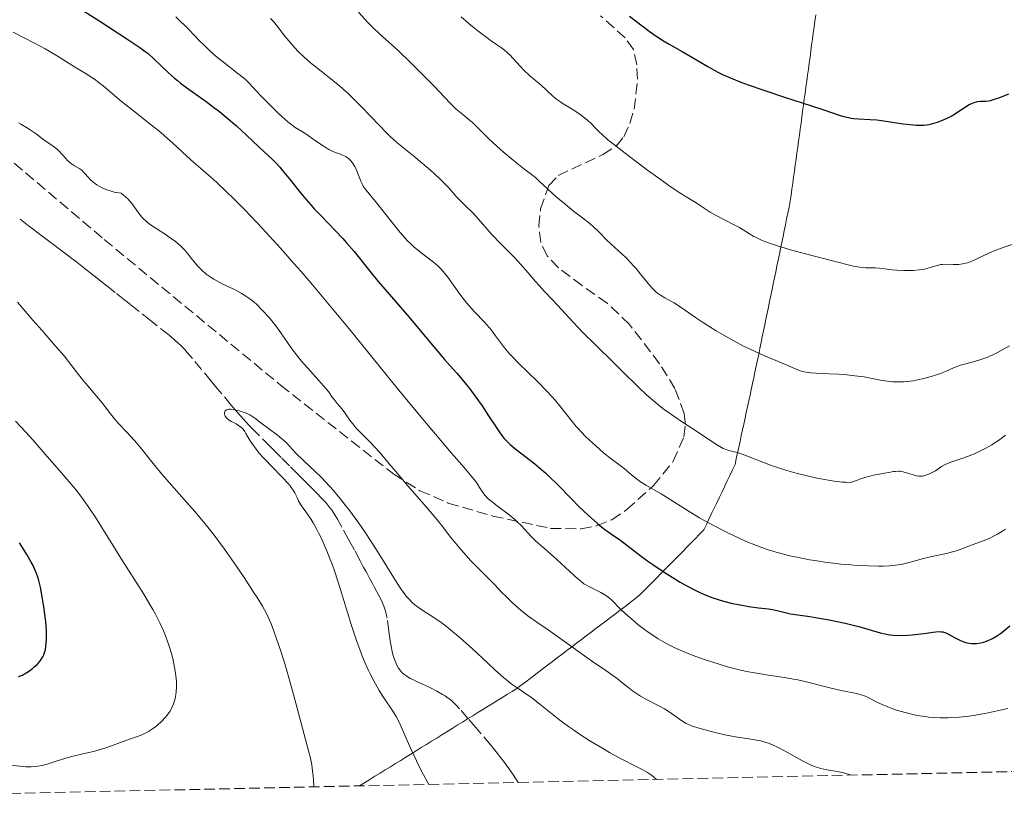
# Model space of a CAD drawing. Units: metres. Extents: x 647835 to 651285, y 4755472 to 4757859.
# Drawn here: x 649246 to 649407, y 4755498 to 4755628 of the extents above; entities that cross this region are included whole.
import ezdxf

# ---------------------------------------------------------------- set-up
doc = ezdxf.new("R2010")
doc.units = ezdxf.units.M
doc.header["$MEASUREMENT"] = 0
doc.linetypes.add('DGN Style 3', pattern=[2.435891, 1.739922, -0.695969])
for name, color, linetype, lineweight in [('Barranco lineal', 142, 'DGN Style 3', 13), ('Curva de nivel directora', 30, 'Continuous', 30), ('Curva de nivel intermedia', 30, 'Continuous', 0), ('Límite de municipio', 7, 'Continuous', 0), ('Zona arbolada', 92, 'DGN Style 3', 0)]:
    doc.layers.add(name, color=color, linetype=linetype, lineweight=lineweight)

msp = doc.modelspace()

# ---------------------------------------------------------------- linework, layer by layer
at = {"layer": 'Barranco lineal', "color": 142, "linetype": 'DGN Style 3', "lineweight": 13}
for points in [[(649260.79, 4755583.98, 935.84), (649259.62, 4755584.91, 935.96), (649258.73, 4755585.61, 936.09), (649257.54, 4755586.55, 936.36), (649256.85, 4755587.1, 936.48), (649256.5, 4755587.37, 936.51), (649255.98, 4755587.78, 936.52), (649255.44, 4755588.2, 936.46), (649254.62, 4755588.82, 936.39), (649254.13, 4755589.19, 936.38), (649253.26, 4755589.85, 936.44), (649251.93, 4755590.86, 936.56), (649251.23, 4755591.39, 936.59), (649250.18, 4755592.18, 936.59), (649248.89, 4755593.16, 936.55), (649248.32, 4755593.59, 936.54), (649247.58, 4755594.15, 936.57), (649245.69, 4755595.59, 936.74)], [(649327.36, 4755503.46, 931.22), (649326.6, 4755504.61, 931.29), (649325.84, 4755505.7, 931.37), (649324.97, 4755506.89, 931.46), (649324.5, 4755507.52, 931.51), (649323.99, 4755508.18, 931.56), (649322.89, 4755509.53, 931.66), (649321.3, 4755511.41, 931.79), (649320.47, 4755512.38, 931.84), (649319.2, 4755513.84, 931.89), (649317.8, 4755515.44, 931.91), (649317.26, 4755516.03, 931.95), (649316.78, 4755516.51, 932), (649316.55, 4755516.72, 932.03), (649316.2, 4755517.01, 932.08), (649315.97, 4755517.19, 932.12), (649315.47, 4755517.54, 932.2), (649315.05, 4755517.79, 932.27), (649314.1, 4755518.32, 932.43), (649313.08, 4755518.84, 932.58), (649311.68, 4755519.5, 932.76), (649311.01, 4755519.81, 932.83), (649310.17, 4755520.21, 932.9), (649309.77, 4755520.41, 932.92), (649309.22, 4755520.74, 932.95), (649308.72, 4755521.11, 932.96), (649308.48, 4755521.32, 932.97), (649308.19, 4755521.64, 932.98), (649308.05, 4755521.81, 932.98), (649307.85, 4755522.09, 932.99), (649307.59, 4755522.56, 933), (649307.35, 4755523.09, 933.02), (649307.21, 4755523.48, 933.03), (649306.96, 4755524.32, 933.05), (649306.85, 4755524.76, 933.07), (649306.67, 4755525.65, 933.1), (649306.52, 4755526.53, 933.13), (649306.29, 4755528.1, 933.17), (649305.99, 4755530.23, 933.21), (649305.86, 4755530.88, 933.22), (649305.72, 4755531.43, 933.22), (649305.63, 4755531.71, 933.22), (649305.46, 4755532.17, 933.23), (649305.12, 4755532.96, 933.26), (649304.65, 4755533.91, 933.31), (649303.95, 4755535.24, 933.4), (649303.62, 4755535.85, 933.47), (649303.2, 4755536.63, 933.58), (649302.74, 4755537.47, 933.73), (649302.53, 4755537.86, 933.79), (649302.22, 4755538.43, 933.85), (649302.01, 4755538.82, 933.87), (649301.6, 4755539.58, 933.86), (649300.66, 4755541.31, 933.7), (649300.35, 4755541.88, 933.69), (649299.94, 4755542.65, 933.71), (649299.73, 4755543.03, 933.72), (649298.64, 4755545.04, 933.7), (649297.92, 4755546.33, 933.75), (649297.5, 4755547.03, 933.79), (649297.03, 4755547.74, 933.85), (649296.78, 4755548.08, 933.88), (649296.53, 4755548.42, 933.92), (649295.99, 4755549.07, 934), (649295.44, 4755549.67, 934.09), (649294.43, 4755550.7, 934.27), (649293.3, 4755551.83, 934.51), (649292.83, 4755552.3, 934.55), (649292.38, 4755552.75, 934.52), (649291.77, 4755553.36, 934.42), (649291.47, 4755553.66, 934.38), (649290.1, 4755555.03, 934.33), (649288.74, 4755556.39, 934.17), (649288.27, 4755556.86, 934.17), (649287.9, 4755557.23, 934.2), (649286.92, 4755558.21, 934.36), (649284.83, 4755560.3, 934.75), (649284.21, 4755560.92, 934.83), (649283.96, 4755561.17, 934.85), (649283.51, 4755561.63, 934.86), (649282.52, 4755562.7, 934.85), (649281.64, 4755563.71, 934.87), (649280.59, 4755564.95, 934.96), (649279.07, 4755566.77, 935.12), (649278.33, 4755567.65, 935.18), (649277.34, 4755568.85, 935.24), (649275.77, 4755570.72, 935.26), (649274.28, 4755572.52, 935.32), (649273.42, 4755573.53, 935.33), (649272.98, 4755574.03, 935.33), (649272.34, 4755574.68, 935.34), (649271.97, 4755575.03, 935.35), (649271.3, 4755575.62, 935.38), (649270.46, 4755576.32, 935.44), (649268.46, 4755577.91, 935.58), (649267.43, 4755578.73, 935.63), (649265.6, 4755580.17, 935.67), (649264.16, 4755581.31, 935.68), (649263.26, 4755582.02, 935.7), (649261.66, 4755583.29, 935.78), (649260.79, 4755583.98, 935.84)]]:
    msp.add_polyline3d(points, dxfattribs=at)
at = {"layer": 'Curva de nivel directora', "color": 30, "linetype": 'Continuous', "lineweight": 30, "flags": 128}
for points, elevation in [([(649256.67, 4755629.06), (649259.18, 4755627.48), (649263.6, 4755624.62), (649265.68, 4755623.22), (649266.58, 4755622.57), (649267.05, 4755622.2), (649267.92, 4755621.42), (649270.4, 4755619.07), (649271.36, 4755618.21), (649271.86, 4755617.8), (649272.35, 4755617.4), (649273.36, 4755616.64), (649276.5, 4755614.41), (649277.95, 4755613.33), (649278.68, 4755612.76), (649279.79, 4755611.87), (649281.46, 4755610.44), (649283.11, 4755608.92), (649285.11, 4755607.01), (649285.95, 4755606.22), (649287.27, 4755605), (649287.87, 4755604.4), (649288.53, 4755603.68), (649288.91, 4755603.24), (649290.26, 4755601.56), (649291.67, 4755599.79), (649292.42, 4755598.87), (649293.57, 4755597.54), (649294.14, 4755596.9), (649295.29, 4755595.7), (649297.61, 4755593.34), (649298.8, 4755592.07), (649299.4, 4755591.39), (649300.62, 4755589.94), (649303.2, 4755586.77), (649304.56, 4755585.1), (649306.7, 4755582.57), (649309.54, 4755579.29), (649310.87, 4755577.74), (649315.36, 4755572.36), (649316.29, 4755571.32), (649317.37, 4755570.13), (649317.98, 4755569.43), (649318.95, 4755568.24), (649319.48, 4755567.56), (649320.31, 4755566.47)], 950), ([(649345.49, 4755628.32), (649348.73, 4755625.85), (649349.82, 4755625.07), (649350.37, 4755624.71), (649350.91, 4755624.36), (649351.98, 4755623.72), (649354.1, 4755622.56), (649355.13, 4755621.98), (649358.26, 4755620.1), (649359.41, 4755619.46), (649360.03, 4755619.14), (649360.68, 4755618.82), (649362.09, 4755618.2), (649363.67, 4755617.57), (649364.82, 4755617.13), (649367.41, 4755616.23), (649370.74, 4755615.13), (649375.14, 4755613.72), (649376.98, 4755613.12), (649378.42, 4755612.63), (649379.85, 4755612.14), (649380.42, 4755611.96), (649381.2, 4755611.77), (649381.58, 4755611.7), (649381.98, 4755611.65), (649382.81, 4755611.58), (649384.72, 4755611.49), (649385.81, 4755611.4), (649387.63, 4755611.16), (649390.1, 4755610.77), (649391.22, 4755610.63), (649392.19, 4755610.55), (649392.63, 4755610.53), (649393.45, 4755610.56), (649393.95, 4755610.62), (649394.29, 4755610.67), (649394.95, 4755610.82), (649395.71, 4755611.05), (649396.22, 4755611.24), (649396.91, 4755611.53), (649397.25, 4755611.69), (649398.01, 4755612.09), (649398.38, 4755612.3), (649399.45, 4755612.99), (649400.34, 4755613.58), (649400.76, 4755613.84), (649401.37, 4755614.14), (649401.65, 4755614.25), (649402.2, 4755614.4), (649402.7, 4755614.46), (649403.56, 4755614.48), (649404.05, 4755614.52), (649404.31, 4755614.57), (649404.8, 4755614.71), (649405.87, 4755615.08), (649407.32, 4755615.66)], 975), ([(649320.31, 4755566.47), (649321.5, 4755564.79), (649322.55, 4755563.2), (649323.75, 4755561.33), (649324.29, 4755560.53), (649324.82, 4755559.83), (649325.09, 4755559.51), (649325.65, 4755558.9), (649326.07, 4755558.51), (649327.04, 4755557.68), (649330.06, 4755555.34), (649331.24, 4755554.36), (649331.84, 4755553.82), (649332.46, 4755553.26), (649333.7, 4755552.05), (649336.13, 4755549.58), (649337.27, 4755548.42), (649338.82, 4755546.94), (649339.74, 4755546.11), (649340.3, 4755545.64), (649341.28, 4755544.85), (649342.18, 4755544.19), (649343.27, 4755543.44), (649343.87, 4755543.02), (649347.44, 4755540.26), (649348.66, 4755539.38), (649349.29, 4755538.94), (649350.31, 4755538.26), (649352.02, 4755537.16), (649353.76, 4755536.1), (649354.71, 4755535.56), (649356.19, 4755534.78), (649357.2, 4755534.29), (649357.72, 4755534.06), (649358.5, 4755533.75), (649359.27, 4755533.46), (649359.79, 4755533.29), (649360.82, 4755532.99), (649362.31, 4755532.62), (649363.25, 4755532.42), (649364.95, 4755532.14), (649366.51, 4755531.92), (649368.14, 4755531.72), (649368.82, 4755531.62), (649369.78, 4755531.41), (649371.06, 4755531.09), (649371.74, 4755530.94), (649372.91, 4755530.76), (649374.87, 4755530.48), (649376.1, 4755530.28), (649378.03, 4755529.93), (649379.07, 4755529.72), (649380.64, 4755529.38), (649382.15, 4755529.02), (649382.86, 4755528.84), (649386.33, 4755527.82), (649387.38, 4755527.59), (649387.92, 4755527.5), (649388.48, 4755527.45), (649389.64, 4755527.4), (649390.81, 4755527.43), (649391.57, 4755527.49), (649392.98, 4755527.64), (649393.9, 4755527.78), (649394.95, 4755527.94), (649395.4, 4755528), (649396.01, 4755528.03), (649396.28, 4755528.01), (649396.55, 4755527.97), (649397.03, 4755527.83), (649397.48, 4755527.63), (649398.36, 4755527.12), (649398.98, 4755526.78), (649399.31, 4755526.63), (649399.8, 4755526.42), (649400.29, 4755526.25), (649400.54, 4755526.19), (649400.78, 4755526.14), (649401.25, 4755526.07), (649401.73, 4755526.07), (649402.06, 4755526.09), (649402.76, 4755526.2), (649403.26, 4755526.32), (649403.53, 4755526.4), (649403.96, 4755526.56), (649404.68, 4755526.91), (649405.21, 4755527.22), (649405.49, 4755527.41), (649405.94, 4755527.73), (649406.43, 4755528.11), (649407.46, 4755528.98)], 950), ([(649245.95, 4755520.69), (649246.57, 4755520.95), (649246.93, 4755521.13), (649247.57, 4755521.53), (649248.2, 4755522), (649248.51, 4755522.26), (649248.95, 4755522.68), (649249.34, 4755523.11), (649249.52, 4755523.34), (649249.79, 4755523.73), (649249.91, 4755523.93), (649250.06, 4755524.25), (649250.24, 4755524.76), (649250.31, 4755525.04), (649250.41, 4755525.66), (649250.48, 4755526.64), (649250.49, 4755527.2), (649250.47, 4755528.12), (649250.36, 4755529.69), (649250.18, 4755531.26), (649250.06, 4755532.09), (649249.86, 4755533.36), (649249.51, 4755535.25), (649249.25, 4755536.33), (649249.09, 4755536.89), (649248.77, 4755537.79), (649248.31, 4755538.79), (649248.02, 4755539.34), (649247.3, 4755540.59), (649246.85, 4755541.3), (649246.07, 4755542.47)], 950)]:
    msp.add_lwpolyline(points, dxfattribs=dict(at, elevation=elevation))
at = {"layer": 'Curva de nivel intermedia', "color": 30, "linetype": 'Continuous', "lineweight": 0, "flags": 128}
for points, elevation in [([(649271.59, 4755628.21), (649273.72, 4755626.1), (649274.47, 4755625.32), (649275.54, 4755624.2), (649276.12, 4755623.62), (649277.07, 4755622.7), (649277.6, 4755622.23), (649278.16, 4755621.75), (649279.34, 4755620.79), (649281.65, 4755618.99), (649282.58, 4755618.24), (649282.96, 4755617.92), (649283.57, 4755617.35), (649284.09, 4755616.82), (649284.82, 4755616), (649285.28, 4755615.5), (649286.49, 4755614.23), (649287.19, 4755613.53), (649288.28, 4755612.47), (649289.33, 4755611.51), (649289.8, 4755611.1), (649290.24, 4755610.74), (649291.01, 4755610.19), (649291.67, 4755609.77), (649292.5, 4755609.28), (649292.93, 4755609.02), (649293.97, 4755608.29), (649295.45, 4755607.24), (649296.17, 4755606.78), (649296.51, 4755606.59), (649297.15, 4755606.28), (649297.74, 4755606.05), (649298.42, 4755605.8), (649298.71, 4755605.68), (649299.26, 4755605.42), (649299.56, 4755605.23)], 955), ([(649287.01, 4755627.94), (649287.54, 4755627.36), (649288.29, 4755626.42), (649289.36, 4755625.04), (649289.98, 4755624.27), (649290.97, 4755623.15), (649291.52, 4755622.57), (649292.44, 4755621.67), (649293.45, 4755620.76), (649293.99, 4755620.31), (649295.73, 4755618.94), (649297.42, 4755617.62), (649298.32, 4755616.89), (649299.24, 4755616.09), (649299.72, 4755615.66), (649300.43, 4755614.97), (649301.89, 4755613.5), (649304.69, 4755610.54), (649305.94, 4755609.26), (649306.51, 4755608.71), (649307.54, 4755607.77), (649308.48, 4755606.99), (649310.35, 4755605.51), (649311.73, 4755604.38), (649312.44, 4755603.77), (649313.48, 4755602.84), (649314.9, 4755601.5), (649316.04, 4755600.32), (649317.28, 4755598.95), (649317.86, 4755598.32), (649318.78, 4755597.4), (649319.98, 4755596.24), (649320.52, 4755595.68), (649321.21, 4755594.87), (649322.28, 4755593.59), (649323.03, 4755592.76), (649324.53, 4755591.2), (649326.79, 4755588.91), (649327.8, 4755587.85), (649329, 4755586.51), (649330.2, 4755585.07), (649330.76, 4755584.41), (649331.66, 4755583.42), (649333.02, 4755582.01), (649333.75, 4755581.24), (649336.3, 4755578.46), (649337.95, 4755576.73), (649339.96, 4755574.75), (649342.89, 4755571.9), (649344.32, 4755570.49), (649346.98, 4755567.84), (649348.29, 4755566.6), (649349.66, 4755565.4), (649350.38, 4755564.81), (649351.14, 4755564.23), (649352.71, 4755563.11), (649354.29, 4755562.05), (649356.25, 4755560.77), (649357.11, 4755560.21), (649359.82, 4755558.39), (649360.47, 4755558.02), (649360.77, 4755557.87), (649361.08, 4755557.75), (649361.71, 4755557.55), (649363.27, 4755557.13), (649364.3, 4755556.79), (649366.27, 4755556.02), (649368.49, 4755555.16), (649369.76, 4755554.71), (649371.15, 4755554.26), (649371.88, 4755554.04), (649372.64, 4755553.83), (649374.23, 4755553.44), (649375.83, 4755553.08), (649377.9, 4755552.7), (649378.87, 4755552.55), (649380.2, 4755552.39), (649380.78, 4755552.35), (649381.54, 4755552.32), (649382.47, 4755552.67), (649383.03, 4755552.87), (649384.04, 4755553.19), (649384.49, 4755553.31), (649385.29, 4755553.5), (649385.98, 4755553.64), (649387.08, 4755553.82), (649387.75, 4755553.94), (649388.5, 4755554.09), (649388.85, 4755554.14), (649389.36, 4755554.17), (649389.63, 4755554.15), (649389.9, 4755554.11), (649390.47, 4755553.97)], 960), ([(649301.33, 4755628.95), (649302.88, 4755627.27), (649303.64, 4755626.49), (649304.84, 4755625.36), (649306.71, 4755623.67), (649307.84, 4755622.64), (649309.8, 4755620.78), (649312.5, 4755618.1), (649313.69, 4755616.88), (649316.26, 4755614.15), (649316.93, 4755613.48), (649317.27, 4755613.17), (649318.32, 4755612.28), (649319.35, 4755611.44), (649319.9, 4755610.96), (649320.8, 4755610.12), (649321.46, 4755609.46), (649322.54, 4755608.38), (649323.22, 4755607.72), (649324.5, 4755606.57), (649325.27, 4755605.9), (649327.13, 4755604.37), (649328.25, 4755603.49), (649330.17, 4755602.02), (649330.76, 4755601.43), (649332.12, 4755600.15), (649333.61, 4755598.84), (649334.61, 4755598.01), (649336.39, 4755596.56), (649337.83, 4755595.45), (649339.1, 4755594.47), (649339.63, 4755594), (649340.48, 4755593.16), (649341.77, 4755591.84), (649342.49, 4755591.14), (649344.88, 4755588.96), (649345.71, 4755588.14), (649346.12, 4755587.7), (649346.52, 4755587.24), (649347.3, 4755586.28), (649348.31, 4755585.02), (649348.8, 4755584.44), (649349.27, 4755583.91), (649349.51, 4755583.68), (649349.86, 4755583.36), (649350.09, 4755583.17), (649350.55, 4755582.84), (649351.26, 4755582.42), (649352.24, 4755581.88), (649352.77, 4755581.58), (649353.18, 4755581.32), (649354.07, 4755580.72), (649356.24, 4755579.23), (649357.57, 4755578.35), (649359.64, 4755577.06), (649360.76, 4755576.39), (649362.49, 4755575.41), (649364.21, 4755574.5), (649365.05, 4755574.08), (649365.85, 4755573.7), (649367.37, 4755573.03), (649370.93, 4755571.57), (649373.03, 4755570.63), (649373.63, 4755570.43), (649373.95, 4755570.34), (649374.3, 4755570.28), (649375.06, 4755570.18), (649375.93, 4755570.12), (649378, 4755570.04), (649379.62, 4755569.96), (649380.48, 4755569.9), (649381.8, 4755569.78), (649383.12, 4755569.62), (649383.76, 4755569.52), (649385.03, 4755569.28), (649386.69, 4755568.95), (649387.54, 4755568.82), (649388.41, 4755568.73), (649388.85, 4755568.71), (649389.54, 4755568.7), (649390.26, 4755568.74), (649390.74, 4755568.78), (649391.72, 4755568.91), (649392.21, 4755568.99), (649393.17, 4755569.19), (649394.09, 4755569.41), (649394.66, 4755569.57), (649395.68, 4755569.9), (649396.16, 4755570.08)], 965), ([(649318.07, 4755628.2), (649319.3, 4755627.13), (649320.57, 4755626.09), (649321.41, 4755625.44), (649322.96, 4755624.3), (649323.64, 4755623.82), (649324.47, 4755623.25), (649324.86, 4755622.96), (649325.43, 4755622.51), (649325.7, 4755622.26), (649325.98, 4755621.99), (649326.53, 4755621.4), (649327.67, 4755620.14), (649328.27, 4755619.52), (649329.22, 4755618.65), (649330.5, 4755617.58), (649331.1, 4755617.05), (649331.95, 4755616.26), (649333.04, 4755615.24), (649333.62, 4755614.77), (649333.92, 4755614.55), (649334.55, 4755614.14), (649335.89, 4755613.33), (649336.58, 4755612.9), (649337.6, 4755612.17), (649338.24, 4755611.67), (649338.64, 4755611.34), (649339.31, 4755610.74), (649339.87, 4755610.17), (649340.56, 4755609.44), (649341.02, 4755609.01), (649341.99, 4755608.18), (649342.86, 4755607.48), (649345.26, 4755605.62), (649348.46, 4755603.22), (649350.12, 4755602), (649352.3, 4755600.45), (649353.85, 4755599.42), (649355.28, 4755598.57), (649355.93, 4755598.17), (649357.02, 4755597.46)], 970), ([(649245.05, 4755625.69), (649248.66, 4755623.83), (649250.26, 4755622.98), (649250.95, 4755622.6), (649252.1, 4755621.92), (649254.64, 4755620.3), (649255.88, 4755619.55), (649257.04, 4755618.86), (649257.61, 4755618.5), (649258.47, 4755617.92), (649258.88, 4755617.61), (649259.72, 4755616.94), (649261.56, 4755615.38), (649262.68, 4755614.45), (649264.68, 4755612.87), (649267.63, 4755610.56), (649269.06, 4755609.39), (649269.75, 4755608.81), (649271.03, 4755607.67), (649273.38, 4755605.51), (649274.5, 4755604.49), (649275.63, 4755603.5), (649277.29, 4755602.05), (649278.24, 4755601.19), (649279.89, 4755599.64), (649280.84, 4755598.72), (649282.77, 4755596.78), (649283.85, 4755595.66), (649285.62, 4755593.78), (649288.6, 4755590.52), (649290.81, 4755588.03), (649291.98, 4755586.68), (649293.82, 4755584.54), (649295.75, 4755582.24), (649299.79, 4755577.36), (649307.66, 4755567.7), (649311, 4755563.62)], 945), ([(649245.91, 4755610.93), (649246.3, 4755610.69)], 940), ([(649246.3, 4755610.69), (649247.26, 4755610.16), (649247.84, 4755609.8), (649248.81, 4755609.12), (649250.13, 4755608.13), (649250.71, 4755607.7), (649252, 4755606.81), (649252.35, 4755606.51), (649252.52, 4755606.34), (649253.08, 4755605.72), (649253.62, 4755605.1), (649253.9, 4755604.8), (649254.34, 4755604.39), (649254.57, 4755604.22), (649255.04, 4755603.93), (649255.93, 4755603.42), (649256.32, 4755603.14), (649256.49, 4755602.97), (649256.82, 4755602.61), (649257.28, 4755602.05), (649257.56, 4755601.74), (649258.09, 4755601.26), (649258.7, 4755600.83), (649259.06, 4755600.61), (649259.66, 4755600.3), (649260.34, 4755600.01), (649260.71, 4755599.88), (649261.52, 4755599.65), (649261.96, 4755599.56), (649262.65, 4755599.44), (649263.06, 4755599.16), (649263.31, 4755598.95), (649263.8, 4755598.49), (649264.03, 4755598.24), (649264.46, 4755597.72), (649264.85, 4755597.2), (649265.51, 4755596.25), (649266.03, 4755595.56), (649266.28, 4755595.28), (649266.71, 4755594.88), (649266.97, 4755594.68), (649267.62, 4755594.22), (649268.47, 4755593.66), (649269.81, 4755592.78), (649270.5, 4755592.3), (649271.49, 4755591.58), (649271.93, 4755591.22), (649272.33, 4755590.86), (649273.01, 4755590.17), (649273.57, 4755589.51), (649274.26, 4755588.63), (649274.6, 4755588.2), (649275.11, 4755587.62), (649275.38, 4755587.34), (649275.81, 4755586.91), (649276.53, 4755586.29), (649277.33, 4755585.71), (649277.77, 4755585.43), (649278.23, 4755585.16), (649279.21, 4755584.66), (649281.23, 4755583.69), (649282.19, 4755583.18), (649282.64, 4755582.91), (649283.49, 4755582.35), (649284.26, 4755581.74), (649284.76, 4755581.3), (649285.71, 4755580.37), (649286.76, 4755579.22), (649287.43, 4755578.4), (649287.87, 4755577.84), (649288.7, 4755576.71), (649290.5, 4755574.08), (649291.22, 4755573.12), (649291.62, 4755572.62), (649292.05, 4755572.09), (649293, 4755571.02), (649294.87, 4755568.96), (649295.64, 4755568.1), (649296.43, 4755567.13), (649297.07, 4755566.23), (649297.35, 4755565.84), (649297.86, 4755565.22), (649298.63, 4755564.3), (649299.01, 4755563.81), (649299.57, 4755563.01), (649300.09, 4755562.26), (649300.39, 4755561.86), (649300.91, 4755561.23), (649301.21, 4755560.9), (649301.88, 4755560.23), (649303.3, 4755558.84), (649303.97, 4755558.16), (649304.88, 4755557.14), (649306.33, 4755555.39), (649307.35, 4755554.16), (649309.4, 4755551.8), (649312.39, 4755548.34), (649313.68, 4755546.82), (649315.08, 4755545.11), (649316.35, 4755543.44), (649316.97, 4755542.66)], 940), ([(649299.56, 4755605.23), (649299.73, 4755605.09), (649300.06, 4755604.77), (649300.36, 4755604.39), (649300.51, 4755604.16), (649300.73, 4755603.79), (649301.06, 4755603.1), (649301.73, 4755601.42), (649301.98, 4755600.88), (649302.12, 4755600.63), (649302.26, 4755600.4), (649302.58, 4755599.95), (649304.13, 4755598.11), (649305.37, 4755596.54), (649307.25, 4755594.15), (649308.14, 4755593.06), (649308.54, 4755592.59), (649309.29, 4755591.78), (649309.95, 4755591.11), (649310.38, 4755590.72), (649311.2, 4755590.04), (649313.84, 4755588.01), (649314.44, 4755587.48), (649314.72, 4755587.2), (649315.15, 4755586.73), (649315.87, 4755585.79), (649317.83, 4755583.03), (649318.6, 4755582.02), (649319, 4755581.53), (649319.41, 4755581.05), (649320.24, 4755580.15), (649321.87, 4755578.43), (649322.63, 4755577.56), (649322.99, 4755577.12), (649323.69, 4755576.2), (649324.63, 4755574.94), (649325.13, 4755574.28), (649325.96, 4755573.29), (649326.42, 4755572.79), (649327.42, 4755571.77), (649330.57, 4755568.72), (649331.99, 4755567.26), (649332.84, 4755566.32), (649333.37, 4755565.72), (649334.31, 4755564.58), (649336.15, 4755562.26), (649336.82, 4755561.46), (649337.19, 4755561.05), (649337.59, 4755560.62), (649338.46, 4755559.73), (649339.39, 4755558.83), (649340.66, 4755557.69), (649341.26, 4755557.17), (649342.52, 4755556.17), (649343.98, 4755555.07), (649344.62, 4755554.58), (649345.51, 4755553.84), (649346.66, 4755552.9), (649347.27, 4755552.45), (649348.28, 4755551.83), (649349.8, 4755550.96), (649350.65, 4755550.47), (649355.23, 4755547.58), (649356.9, 4755546.59), (649357.79, 4755546.08), (649359.18, 4755545.32), (649361.39, 4755544.17), (649363.46, 4755543.18), (649364.53, 4755542.71), (649366.19, 4755542.04), (649367.94, 4755541.42), (649368.84, 4755541.13), (649369.76, 4755540.86), (649371.65, 4755540.38), (649373.57, 4755539.97), (649374.84, 4755539.73), (649375.69, 4755539.59), (649377.33, 4755539.34), (649378.23, 4755539.23), (649379.95, 4755539.03), (649381.56, 4755538.89), (649382.58, 4755538.81), (649384.45, 4755538.72), (649386.09, 4755538.68), (649386.84, 4755538.69), (649387.89, 4755538.73), (649388.86, 4755538.83), (649389.32, 4755538.9), (649389.77, 4755538.98), (649390.66, 4755539.19), (649392.46, 4755539.69), (649393.43, 4755539.95), (649395.03, 4755540.31), (649397.18, 4755540.77), (649398.15, 4755541.01), (649398.59, 4755541.14), (649399.37, 4755541.39), (649401.33, 4755542.15), (649403.28, 4755542.86), (649404.35, 4755543.32), (649404.72, 4755543.5)], 955), ([(649357.02, 4755597.46), (649358.66, 4755596.39), (649359.53, 4755595.88), (649360.85, 4755595.19), (649362.58, 4755594.32), (649363.4, 4755593.86), (649365.05, 4755592.82), (649365.74, 4755592.43), (649366.13, 4755592.23), (649367.03, 4755591.81), (649367.55, 4755591.6), (649368.43, 4755591.27), (649369.44, 4755590.93), (649371.73, 4755590.25), (649374.19, 4755589.58), (649378.6, 4755588.45), (649381.99, 4755587.57), (649382.65, 4755587.44), (649382.97, 4755587.4), (649384.03, 4755587.32), (649385.52, 4755587.28), (649386.21, 4755587.24), (649387.12, 4755587.15), (649388.32, 4755586.99), (649389.04, 4755586.92), (649390.18, 4755586.86), (649390.81, 4755586.85), (649391.78, 4755586.87), (649392.71, 4755586.95), (649393.16, 4755587.01), (649393.57, 4755587.09), (649394.32, 4755587.28), (649395.63, 4755587.69), (649396.22, 4755587.82), (649396.52, 4755587.86), (649397.12, 4755587.88), (649398.3, 4755587.84), (649398.88, 4755587.84), (649399.18, 4755587.86), (649399.77, 4755587.93), (649400.36, 4755588.07), (649400.76, 4755588.19), (649401.58, 4755588.51), (649402.56, 4755588.98), (649404.05, 4755589.7), (649404.92, 4755590.08), (649406.42, 4755590.62), (649408.5, 4755591.32)], 970), ([(649294.06, 4755502.73), (649294, 4755503.85), (649293.94, 4755504.53), (649293.8, 4755505.77), (649293.71, 4755506.33), (649293.49, 4755507.39), (649293.25, 4755508.39), (649292.69, 4755510.44), (649291.98, 4755513.11), (649290.92, 4755517.19), (649290.33, 4755519.35), (649289.37, 4755522.59), (649288.72, 4755524.65), (649288.31, 4755525.92), (649287.54, 4755528.12), (649287.1, 4755529.29), (649286.89, 4755529.8), (649286.57, 4755530.52), (649286.02, 4755531.58), (649285.7, 4755532.15), (649284.91, 4755533.44), (649284.25, 4755534.48), (649282.69, 4755536.85), (649281.4, 4755538.74), (649279.51, 4755541.45), (649277.83, 4755543.73), (649276.79, 4755545.05), (649276.1, 4755545.9), (649274.67, 4755547.57), (649272.91, 4755549.56), (649270.46, 4755552.33), (649269.29, 4755553.7), (649267.67, 4755555.68), (649265.74, 4755558.09), (649264.84, 4755559.16), (649263.59, 4755560.55), (649262.14, 4755562.06), (649261.57, 4755562.69), (649260.9, 4755563.52), (649260.08, 4755564.63), (649259.57, 4755565.29), (649256.32, 4755569.14), (649255.35, 4755570.39), (649254.09, 4755572.05), (649253.37, 4755572.95), (649252.04, 4755574.49), (649249.72, 4755577.12), (649248.27, 4755578.78), (649245.76, 4755581.71)], 940), ([(649396.16, 4755570.08), (649396.98, 4755570.42), (649398.32, 4755571.03), (649399.03, 4755571.3), (649399.43, 4755571.43), (649400.33, 4755571.68), (649402.29, 4755572.2), (649403.25, 4755572.5), (649403.71, 4755572.68), (649404.59, 4755573.07), (649405.47, 4755573.51), (649407.44, 4755574.57)], 965), ([(649312.79, 4755503.14), (649312.52, 4755503.59), (649311.92, 4755504.7), (649311.24, 4755506.02), (649310.79, 4755506.95), (649309.91, 4755508.84), (649309.06, 4755510.76), (649308.11, 4755512.9), (649307.68, 4755513.79), (649307.46, 4755514.19), (649307.02, 4755514.92), (649305.37, 4755517.41), (649304.72, 4755518.44), (649304.37, 4755519.04), (649303.81, 4755520.03), (649303.22, 4755521.17), (649302.92, 4755521.79), (649302.31, 4755523.15), (649302, 4755523.9), (649301.53, 4755525.1), (649301.07, 4755526.39), (649300.14, 4755529.2), (649298.33, 4755535.07), (649297.46, 4755537.78), (649297.03, 4755539), (649296.74, 4755539.76), (649296.19, 4755541.17), (649295.92, 4755541.81), (649295.39, 4755542.99), (649294.88, 4755544.03), (649294.55, 4755544.66), (649293.93, 4755545.75), (649293.6, 4755546.28), (649293, 4755547.18), (649292.04, 4755548.54), (649291.7, 4755549.09), (649291.56, 4755549.35), (649291.32, 4755549.88), (649290.96, 4755550.63), (649290.71, 4755551.06), (649290.39, 4755551.53), (649290.19, 4755551.78), (649289.84, 4755552.19), (649289.02, 4755553.09), (649287.11, 4755555.02), (649286.21, 4755555.94), (649285.81, 4755556.37), (649285.12, 4755557.17), (649284.54, 4755557.89), (649284.22, 4755558.33), (649283.7, 4755559.13), (649283.37, 4755559.68), (649283, 4755560.33), (649282.81, 4755560.62), (649282.52, 4755561.01), (649282.36, 4755561.18), (649282.18, 4755561.34), (649281.8, 4755561.62), (649281.39, 4755561.86), (649280.85, 4755562.14), (649280.61, 4755562.27), (649280.18, 4755562.54), (649280, 4755562.68), (649279.79, 4755562.9), (649279.63, 4755563.14), (649279.57, 4755563.28), (649279.51, 4755563.52), (649279.51, 4755563.65), (649279.54, 4755563.83), (649279.63, 4755563.99), (649279.88, 4755564.17), (649280.01, 4755564.22), (649280.23, 4755564.25), (649280.49, 4755564.26), (649280.7, 4755564.24), (649281.14, 4755564.18), (649281.87, 4755564.01), (649282.21, 4755563.91), (649282.86, 4755563.68), (649283.31, 4755563.49), (649283.61, 4755563.34), (649284.13, 4755563.02), (649284.61, 4755562.68), (649285.28, 4755562.16), (649285.66, 4755561.86), (649286.67, 4755561.11), (649288.13, 4755560.03), (649288.78, 4755559.5), (649289.07, 4755559.25), (649289.58, 4755558.76), (649290.57, 4755557.7), (649291.19, 4755557.06), (649292.38, 4755555.92), (649294.29, 4755554.1), (649295.3, 4755553.11), (649296.6, 4755551.73), (649297.25, 4755551.01), (649298.23, 4755549.85), (649299.24, 4755548.59), (649299.76, 4755547.92), (649301.37, 4755545.7)], 935), ([(649258.64, 4755546.38), (649257.4, 4755548.27), (649256.81, 4755549.13), (649256.25, 4755549.9), (649255.2, 4755551.26), (649254.2, 4755552.44), (649252.21, 4755554.69), (649250.58, 4755556.58), (649248.29, 4755559.25), (649247.14, 4755560.52), (649245.42, 4755562.31)], 945), ([(649311, 4755563.62), (649312.41, 4755561.91), (649314.74, 4755559.14), (649316.5, 4755557.09), (649318.17, 4755555.18), (649318.8, 4755554.47), (649319.87, 4755553.19), (649320.38, 4755552.54), (649320.65, 4755552.16), (649321.08, 4755551.52), (649321.61, 4755550.67), (649321.96, 4755550.23), (649322.44, 4755549.73), (649322.76, 4755549.45), (649323.12, 4755549.15), (649323.98, 4755548.49), (649325.91, 4755547.03), (649326.8, 4755546.3), (649327.2, 4755545.94), (649327.89, 4755545.26), (649329.45, 4755543.52), (649330.16, 4755542.83), (649332.16, 4755541.12), (649333.65, 4755539.77), (649335.75, 4755537.84), (649336.64, 4755537.03), (649337.6, 4755536.19), (649338.08, 4755535.83), (649338.37, 4755535.64), (649338.98, 4755535.3), (649340.84, 4755534.39), (649341.46, 4755534.03), (649341.75, 4755533.84), (649342.01, 4755533.65), (649342.5, 4755533.24), (649344.14, 4755531.6), (649345.23, 4755530.59), (649345.86, 4755530.05), (649346.88, 4755529.2), (649347.96, 4755528.37), (649348.52, 4755527.96), (649349.63, 4755527.21), (649350.19, 4755526.86), (649351.34, 4755526.19), (649352.13, 4755525.77), (649352.66, 4755525.51), (649353.76, 4755525), (649354.41, 4755524.72), (649355.73, 4755524.19), (649357.08, 4755523.7), (649357.98, 4755523.39), (649359.76, 4755522.81), (649361.48, 4755522.3), (649362.32, 4755522.07), (649363.6, 4755521.76), (649364.92, 4755521.48), (649365.6, 4755521.35), (649367.76, 4755521.01), (649370.75, 4755520.57), (649372.23, 4755520.3), (649372.95, 4755520.15), (649374.36, 4755519.82), (649377.07, 4755519.12), (649378.37, 4755518.8), (649380.26, 4755518.4), (649382.49, 4755517.93), (649383.4, 4755517.68), (649383.79, 4755517.55), (649384.48, 4755517.25), (649385.82, 4755516.55), (649386.67, 4755516.15), (649387.6, 4755515.75), (649388.13, 4755515.55), (649388.99, 4755515.25), (649390.41, 4755514.82), (649391.43, 4755514.57), (649391.96, 4755514.46), (649392.77, 4755514.31), (649393.75, 4755514.17), (649394.25, 4755514.11), (649395.01, 4755514.05), (649396.17, 4755514), (649397.37, 4755514), (649397.99, 4755514.01), (649399.25, 4755514.09), (649399.89, 4755514.15), (649400.88, 4755514.27), (649401.89, 4755514.41), (649403.93, 4755514.78), (649405.9, 4755515.2), (649407.13, 4755515.5)], 945), ([(649390.47, 4755553.97), (649391.57, 4755553.61), (649392.06, 4755553.46), (649392.27, 4755553.4), (649392.65, 4755553.35), (649392.99, 4755553.34), (649393.2, 4755553.37), (649393.65, 4755553.48), (649394.4, 4755553.75), (649394.8, 4755553.93), (649395.35, 4755554.24), (649396.37, 4755554.94), (649396.81, 4755555.19), (649397.07, 4755555.32), (649398.04, 4755555.69), (649399.68, 4755556.25), (649400.58, 4755556.57), (649401.83, 4755557.07), (649402.48, 4755557.37), (649403.48, 4755557.87), (649404.53, 4755558.48), (649405.08, 4755558.82), (649405.64, 4755559.19), (649406.78, 4755560.01)], 960), ([(649242.97, 4755506.42), (649246.15, 4755506.09), (649247.11, 4755506.01), (649247.56, 4755506), (649247.97, 4755505.99), (649248.72, 4755506.03), (649249.4, 4755506.13), (649249.85, 4755506.22), (649250.76, 4755506.47), (649251.92, 4755506.84), (649253.67, 4755507.39), (649254.64, 4755507.66), (649256.18, 4755508.04), (649258.35, 4755508.56), (649259.46, 4755508.87), (649260.01, 4755509.04), (649261.11, 4755509.41), (649264.04, 4755510.5), (649265.51, 4755511.01), (649266.16, 4755511.27), (649266.81, 4755511.57), (649267.14, 4755511.76), (649267.76, 4755512.16), (649268.08, 4755512.39), (649268.56, 4755512.77), (649269.25, 4755513.39), (649269.89, 4755514.07), (649270.18, 4755514.42), (649270.43, 4755514.77), (649270.59, 4755515.01), (649270.87, 4755515.5), (649270.99, 4755515.75), (649271.2, 4755516.25), (649271.37, 4755516.75), (649271.46, 4755517.1), (649271.59, 4755517.8), (649271.64, 4755518.2), (649271.69, 4755519.02), (649271.67, 4755519.85), (649271.63, 4755520.42), (649271.48, 4755521.57), (649271.27, 4755522.75), (649271.14, 4755523.36), (649270.9, 4755524.31), (649270.43, 4755525.83), (649269.88, 4755527.32), (649269.55, 4755528.13), (649268.96, 4755529.43), (649268.23, 4755530.86), (649267.81, 4755531.62), (649267.35, 4755532.42), (649266.33, 4755534.12), (649262.63, 4755539.97), (649261.29, 4755542.13), (649259.51, 4755545), (649258.64, 4755546.38)], 945), ([(649301.37, 4755545.7), (649302.47, 4755544.12), (649303.19, 4755543.05), (649304.56, 4755540.92), (649305.96, 4755538.66), (649307.55, 4755536.06), (649308.24, 4755535.01), (649308.55, 4755534.56), (649309.13, 4755533.8), (649309.68, 4755533.19), (649310.03, 4755532.84), (649310.27, 4755532.63), (649310.76, 4755532.24), (649311.67, 4755531.6), (649313.02, 4755530.73), (649313.76, 4755530.24), (649314.82, 4755529.5), (649315.39, 4755529.07), (649316.33, 4755528.34), (649317.94, 4755526.97), (649319.84, 4755525.26), (649322.43, 4755522.86), (649323.58, 4755521.8), (649324.98, 4755520.56), (649325.76, 4755519.91), (649326.24, 4755519.53), (649327.18, 4755518.84), (649329.56, 4755517.22), (649330.91, 4755516.22), (649334.16, 4755513.61), (649335.56, 4755512.56), (649336.35, 4755512.01), (649337.2, 4755511.43), (649339.05, 4755510.25), (649340.97, 4755509.08), (649342.24, 4755508.35), (649343.84, 4755507.46), (649344.58, 4755507.07), (649346.06, 4755506.32), (649347.7, 4755505.49), (649348.42, 4755505.08), (649349.1, 4755504.62), (649349.42, 4755504.37), (649349.91, 4755503.95)], 935), ([(649404.72, 4755543.5), (649405.49, 4755543.92), (649406.27, 4755544.38), (649406.78, 4755544.71)], 955), ([(649316.97, 4755542.66), (649318.06, 4755541.34), (649319.65, 4755539.56), (649320.39, 4755538.78), (649321.31, 4755537.85), (649322.33, 4755536.88), (649322.81, 4755536.41), (649323.55, 4755535.63), (649324.7, 4755534.4), (649325.39, 4755533.72), (649326.44, 4755532.73), (649327, 4755532.23), (649327.87, 4755531.48), (649329.16, 4755530.45), (649330.4, 4755529.55), (649332.24, 4755528.3), (649333.38, 4755527.51), (649339.68, 4755523.01), (649341.24, 4755521.95), (649342.8, 4755520.9), (649343.47, 4755520.41), (649344.48, 4755519.59), (649345.45, 4755518.8), (649345.97, 4755518.4), (649346.83, 4755517.81), (649347.3, 4755517.52), (649348.28, 4755516.97), (649350.28, 4755515.92), (649351.2, 4755515.42), (649351.62, 4755515.16), (649352.37, 4755514.66), (649353.64, 4755513.76), (649354.19, 4755513.38), (649354.73, 4755513.06), (649355.01, 4755512.93), (649355.62, 4755512.67), (649356.09, 4755512.51), (649357.26, 4755512.16), (649358.8, 4755511.75), (649359.67, 4755511.54), (649361.05, 4755511.23), (649362.44, 4755510.96), (649363.12, 4755510.84), (649365.66, 4755510.46), (649366.48, 4755510.3), (649366.89, 4755510.21), (649367.73, 4755509.98), (649368.16, 4755509.83), (649368.81, 4755509.58), (649369.49, 4755509.27), (649369.95, 4755509.05), (649370.89, 4755508.55), (649373.68, 4755506.97), (649374.55, 4755506.52), (649374.97, 4755506.32), (649375.57, 4755506.07), (649375.95, 4755505.93), (649376.67, 4755505.71), (649377.65, 4755505.49), (649379.35, 4755505.22), (649380.43, 4755504.99), (649381.47, 4755504.7), (649381.76, 4755504.64)], 940)]:
    msp.add_lwpolyline(points, dxfattribs=dict(at, elevation=elevation))
at = {"layer": 'Límite de municipio', "color": 7, "linetype": 'Continuous', "lineweight": 0}
msp.add_polyline3d([(649375.85, 4755628.5, 978.23), (649375.72, 4755627.52, 978.04), (649375.58, 4755626.54, 977.85), (649375.45, 4755625.56, 977.67), (649375.32, 4755624.58, 977.45), (649375.18, 4755623.6, 977.23), (649375.05, 4755622.62, 977), (649374.92, 4755621.64, 976.78), (649374.78, 4755620.67, 976.56), (649374.65, 4755619.69, 976.34), (649374.52, 4755618.71, 976.1), (649374.38, 4755617.73, 975.83), (649374.25, 4755616.75, 975.55), (649374.12, 4755615.77, 975.31), (649373.98, 4755614.79, 975.1), (649373.85, 4755613.81, 974.87), (649373.71, 4755612.83, 974.7), (649373.58, 4755611.86, 974.55), (649373.45, 4755610.88, 974.36), (649373.31, 4755609.9, 974.16), (649373.18, 4755608.92, 973.94), (649373.05, 4755607.94, 973.69), (649372.91, 4755606.96, 973.44), (649372.78, 4755605.98, 973.24), (649372.65, 4755605, 973.09), (649372.51, 4755604.02, 972.87), (649372.38, 4755603.04, 972.65), (649372.24, 4755602.07, 972.46), (649372.11, 4755601.09, 972.27), (649371.98, 4755600.11, 972.07), (649371.84, 4755599.13, 971.88), (649371.71, 4755598.15, 971.69), (649371.51, 4755597.19, 971.55), (649371.31, 4755596.23, 971.24), (649371.11, 4755595.27, 970.97), (649370.92, 4755594.31, 970.71), (649370.72, 4755593.35, 970.49), (649370.52, 4755592.39, 970.28), (649370.32, 4755591.43, 970.16), (649370.12, 4755590.47, 969.93), (649369.92, 4755589.51, 969.64), (649369.72, 4755588.55, 969.34), (649369.53, 4755587.59, 969.06), (649369.33, 4755586.63, 968.76), (649369.13, 4755585.67, 968.45), (649368.93, 4755584.71, 968.21), (649368.73, 4755583.76, 968), (649368.53, 4755582.8, 967.74), (649368.33, 4755581.84, 967.45), (649368.13, 4755580.88, 967.14), (649367.94, 4755579.92, 966.83), (649367.74, 4755578.96, 966.53), (649367.54, 4755578, 966.28), (649367.34, 4755577.04, 966.02), (649367.14, 4755576.08, 965.75), (649366.94, 4755575.12, 965.48), (649366.74, 4755574.16, 965.21), (649366.55, 4755573.2, 964.97), (649366.35, 4755572.24, 964.69), (649366.15, 4755571.28, 964.46), (649365.95, 4755570.32, 964.2), (649365.75, 4755569.38, 963.88), (649365.54, 4755568.44, 963.56), (649365.34, 4755567.49, 963.24), (649365.14, 4755566.55, 962.94), (649364.94, 4755565.61, 962.66), (649364.73, 4755564.67, 962.43), (649364.53, 4755563.73, 962.15), (649364.33, 4755562.79, 961.88), (649364.13, 4755561.84, 961.64), (649363.93, 4755560.9, 961.34), (649363.72, 4755559.96, 960.93), (649363.52, 4755559.02, 960.48), (649363.32, 4755558.08, 960.12), (649363.12, 4755557.13, 959.8), (649362.91, 4755556.19, 959.48), (649362.71, 4755555.25, 959.13), (649362.28, 4755554.36, 958.69), (649361.86, 4755553.47, 958.3), (649361.43, 4755552.58, 957.93), (649361.01, 4755551.7, 957.56), (649360.58, 4755550.81, 957.19), (649360.16, 4755549.92, 956.82), (649359.73, 4755549.03, 956.43), (649359.3, 4755548.14, 955.95), (649358.88, 4755547.25, 955.48), (649358.45, 4755546.37, 955.06), (649358.03, 4755545.48, 954.7), (649357.6, 4755544.59, 954.33), (649356.9, 4755543.88, 953.94), (649356.21, 4755543.17, 953.47), (649355.51, 4755542.46, 952.99), (649354.81, 4755541.75, 952.52), (649354.12, 4755541.04, 952), (649353.42, 4755540.33, 951.48), (649352.72, 4755539.62, 950.99), (649352.03, 4755538.91, 950.58), (649351.33, 4755538.2, 950.14), (649350.63, 4755537.49, 949.68), (649349.94, 4755536.78, 949.19), (649349.24, 4755536.07, 948.72), (649348.54, 4755535.36, 948.26), (649347.85, 4755534.65, 947.77), (649347.15, 4755533.94, 947.3), (649346.36, 4755533.34, 946.8), (649345.57, 4755532.74, 946.15), (649344.78, 4755532.14, 945.5), (649343.99, 4755531.54, 944.86), (649343.2, 4755530.94, 944.17), (649342.41, 4755530.34, 943.57), (649341.62, 4755529.74, 943.08), (649340.83, 4755529.14, 942.67), (649340.04, 4755528.54, 942.22), (649339.25, 4755527.95, 941.82), (649338.46, 4755527.35, 941.31), (649337.67, 4755526.75, 940.81), (649336.88, 4755526.15, 940.34), (649336.09, 4755525.55, 939.88), (649335.3, 4755524.95, 939.51), (649334.51, 4755524.35, 939.07), (649333.72, 4755523.75, 938.6), (649332.93, 4755523.15, 938.15), (649332.14, 4755522.55, 937.67), (649331.43, 4755522.01, 937.26), (649330.71, 4755521.47, 936.86), (649330, 4755520.93, 936.46), (649329.29, 4755520.39, 936.06), (649328.58, 4755519.85, 935.66), (649327.86, 4755519.31, 935.26), (649327.15, 4755518.77, 934.9), (649326.38, 4755518.29, 934.57), (649325.61, 4755517.82, 934.25), (649324.84, 4755517.34, 933.92), (649324.07, 4755516.87, 933.44), (649323.3, 4755516.39, 932.76), (649322.46, 4755515.87, 932.15), (649321.62, 4755515.35, 931.74), (649320.78, 4755514.83, 931.72), (649319.95, 4755514.31, 931.77), (649319.11, 4755513.79, 931.9), (649318.27, 4755513.27, 932.05), (649317.43, 4755512.76, 932.43), (649316.59, 4755512.24, 932.91), (649315.75, 4755511.72, 933.35), (649314.92, 4755511.2, 933.62), (649314.08, 4755510.68, 933.92), (649313.24, 4755510.16, 934.2), (649312.4, 4755509.64, 934.45), (649311.56, 4755509.12, 934.67), (649310.72, 4755508.6, 934.87), (649309.88, 4755508.08, 935.09), (649309.05, 4755507.56, 935.39), (649308.21, 4755507.04, 935.8), (649307.37, 4755506.52, 936.2), (649306.53, 4755506.01, 936.58), (649305.69, 4755505.49, 936.95), (649304.85, 4755504.97, 937.35), (649304.02, 4755504.45, 937.69), (649303.18, 4755503.93, 938.06), (649302.34, 4755503.41, 938.43), (649301.5, 4755502.89, 938.79)], dxfattribs=at)
at = {"layer": 'Zona arbolada', "color": 92, "linetype": 'DGN Style 3', "lineweight": 0}
for points in [[(649204.35, 4755638.98, 955.47), (649259.89, 4755591.92, 957.22), (649288.68, 4755568.15, 956.88), (649307.07, 4755553.67, 957.21), (649311.34, 4755550.98, 957.49), (649315.97, 4755548.98, 957.9), (649323.22, 4755546.85, 958.62), (649332.61, 4755544.85, 959.49), (649337.62, 4755544.75, 959.93), (649340.12, 4755545.26, 960.2), (649342.6, 4755546.26, 960.53), (649345.07, 4755547.9, 960.93), (649349.42, 4755551.81, 962.3), (649352.63, 4755555.78, 964.34), (649354.38, 4755559.79, 966.55), (649354.62, 4755561.8, 967.58), (649354.42, 4755563.58, 968.38), (649352.91, 4755567.63, 970.02), (649350.41, 4755571.68, 971.6), (649345.51, 4755578.06, 973.97), (649341.86, 4755581.54, 975.43), (649337.76, 4755584.4, 976.72), (649333.91, 4755587.31, 977.55), (649332.07, 4755589.26, 977.7), (649331.05, 4755591.45, 977.7), (649330.74, 4755594.12, 977.7), (649331.02, 4755596.91, 977.7), (649332.34, 4755600.69, 977.7), (649333.9, 4755602.35, 977.7), (649341.17, 4755605.77, 977.7), (649343.31, 4755607.15, 977.7), (649344.55, 4755608.66, 977.7), (649345.53, 4755610.84, 978.02), (649346.25, 4755613.18, 978.86), (649346.82, 4755618.03, 981.25), (649346.68, 4755620.38, 982.39), (649346.15, 4755622.85, 983.28), (649344.79, 4755624.76, 983.76), (649340.77, 4755628.38, 984.63)], [(649204.35, 4755638.98, 955.47), (649259.89, 4755591.92, 957.22), (649288.68, 4755568.15, 956.88), (649307.07, 4755553.67, 957.21), (649311.34, 4755550.98, 957.49), (649315.97, 4755548.98, 957.9), (649323.22, 4755546.85, 958.62), (649332.61, 4755544.85, 959.49), (649337.62, 4755544.75, 959.93), (649340.12, 4755545.26, 960.2), (649342.6, 4755546.26, 960.53), (649345.07, 4755547.9, 960.93), (649349.42, 4755551.81, 962.3), (649352.63, 4755555.78, 964.34), (649354.38, 4755559.79, 966.55), (649354.62, 4755561.8, 967.58), (649354.42, 4755563.58, 968.38), (649352.91, 4755567.63, 970.02), (649350.41, 4755571.68, 971.6), (649345.51, 4755578.06, 973.97), (649341.86, 4755581.54, 975.43), (649337.76, 4755584.4, 976.72), (649333.91, 4755587.31, 977.55), (649332.07, 4755589.26, 977.7), (649331.05, 4755591.45, 977.7), (649330.74, 4755594.12, 977.7), (649331.02, 4755596.91, 977.7), (649332.34, 4755600.69, 977.7), (649333.9, 4755602.35, 977.7), (649341.17, 4755605.77, 977.7), (649343.31, 4755607.15, 977.7), (649344.55, 4755608.66, 977.7), (649345.53, 4755610.84, 978.02), (649346.25, 4755613.18, 978.86), (649346.82, 4755618.03, 981.25), (649346.68, 4755620.38, 982.39), (649346.15, 4755622.85, 983.28), (649344.79, 4755624.76, 983.76), (649340.77, 4755628.38, 984.63)], [(649489.82, 4755507, 925.21), (649096.61, 4755498.42, 968.33)]]:
    msp.add_polyline3d(points, dxfattribs=at)

doc.saveas('drawing.dxf')
